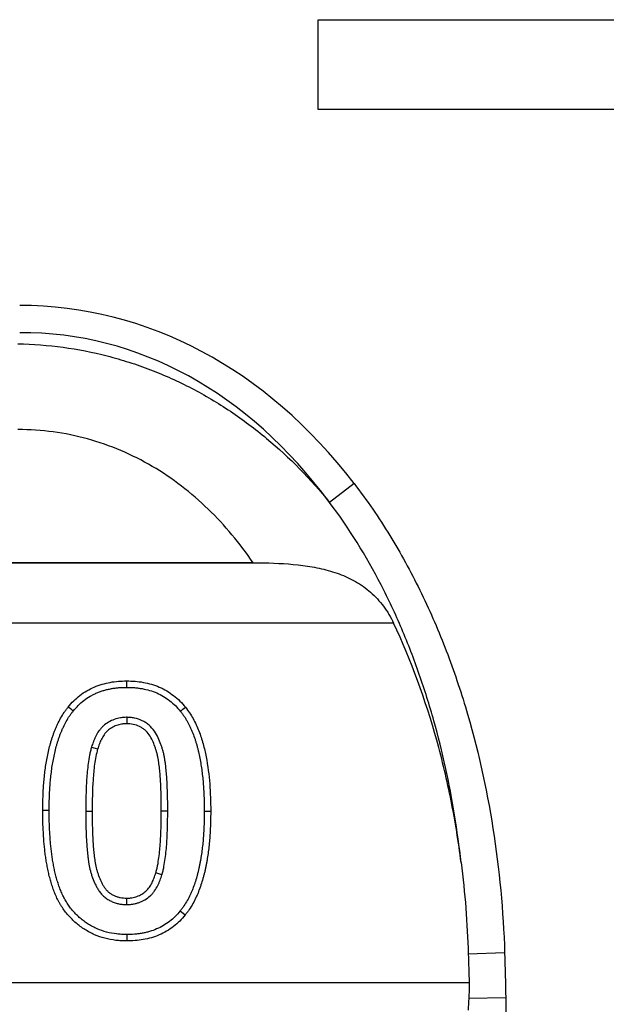
# Model space of a CAD drawing. Units: millimetres. Extents: x -763 to 808, y -519 to 505.
# Drawn here: x 262 to 307, y 166 to 243 of the extents above; entities that cross this region are included whole.
import ezdxf

# ---------------------------------------------------------------- set-up
doc = ezdxf.new("R2010")
doc.units = ezdxf.units.MM
doc.layers.add('_CANAL', color=155, linetype='Continuous')

msp = doc.modelspace()

# ---------------------------------------------------------------- linework, layer by layer
at = {"layer": '_CANAL'}
for p, q in [((285.049, 242.592), (310.074, 242.592)), ((285.049, 235.585), (285.049, 242.592)), ((310.074, 235.585), (285.049, 235.585)), ((287.848, 206.425), (285.931, 204.949)), ((229.221, 200.247), (280.818, 200.247)), ((279.973, 200.256), (230.065, 200.256)), ((290.922, 195.544), (219.116, 195.544)), ((270.118, 188.204), (270.118, 187.703)), ((267.372, 185.881), (267.852, 185.738)), ((264.073, 180.934), (263.573, 180.933)), ((266.922, 180.893), (267.423, 180.893)), ((273.313, 180.892), (272.813, 180.893)), ((276.162, 180.893), (276.663, 180.893)), ((272.863, 175.922), (272.384, 176.065)), ((270.116, 173.599), (270.118, 174.1)), ((299.573, 169.837), (296.743, 169.747)), ((213.234, 167.518), (296.804, 167.518)), ((299.66, 166.325), (296.779, 166.274)), ((299.66, 166.325), (302.258, 19.77))]:
    msp.add_line(p, q, dxfattribs=at)
at = {"layer": '_CANAL', "flags": 128}
for points in [[(270.118, 190.539), (270.118, 190.689), (270.118, 190.84), (270.118, 191.04)], [(265.942, 188.691), (265.826, 188.785), (265.709, 188.88), (265.554, 189.006)], [(274.309, 188.667), (274.503, 188.825), (274.698, 188.982)], [(274.293, 173.112), (274.41, 173.017), (274.526, 172.923), (274.682, 172.796)], [(270.119, 171.264), (270.119, 171.113), (270.118, 170.963), (270.118, 170.763)]]:
    msp.add_lwpolyline(points, dxfattribs=at)
at = {"layer": '_CANAL'}
for major_axis, ratio, start_param, end_param in [((-9.372, -59.091), 0.702702, 2.555041, 3.252585), ((9.041, 57.006), 0.676364, 5.696634, 6.394178)]:
    msp.add_ellipse((257.06, 160.856), major_axis=major_axis, ratio=ratio, start_param=start_param, end_param=end_param, dxfattribs=at)
for points, knots in [([(261.638, 217.325), (264.005, 217.277), (266.324, 216.96), (269.165, 216.231), (269.731, 216.069), (270.855, 215.71), (271.414, 215.513), (273.064, 214.879), (274.132, 214.396), (276.209, 213.316), (277.217, 212.717), (278.686, 211.735), (279.169, 211.392), (280.112, 210.685), (280.572, 210.321), (282.822, 208.444), (284.452, 206.773), (285.931, 204.949)], [0, 0, 0, 0, 0.25, 0.25, 0.3125, 0.3125, 0.375, 0.375, 0.5, 0.5, 0.625, 0.625, 0.6875, 0.6875, 0.75, 0.75, 1, 1, 1, 1]), ([(279.973, 200.256), (278.937, 201.768), (277.775, 203.167), (275.811, 205.068), (275.117, 205.669), (273.654, 206.792), (272.895, 207.304), (271.322, 208.229), (270.508, 208.641), (268.82, 209.359), (267.943, 209.665), (265.294, 210.392), (263.487, 210.635), (261.638, 210.635)], [0, 0, 0, 0, 0.25, 0.25, 0.375, 0.375, 0.5, 0.5, 0.625, 0.625, 0.75, 0.75, 1, 1, 1, 1]), ([(287.848, 206.425), (288.851, 205.122), (289.772, 203.774), (291.469, 201.005), (292.247, 199.582), (293.674, 196.669), (294.325, 195.179), (295.212, 192.898), (295.493, 192.128), (296.026, 190.579), (296.277, 189.802), (297.455, 185.903), (298.161, 182.74), (299.168, 176.343), (299.468, 173.108), (299.573, 169.837)], [0, 0, 0, 0, 0.125, 0.125, 0.25, 0.25, 0.375, 0.375, 0.4375, 0.4375, 0.5, 0.5, 0.75, 0.75, 1, 1, 1, 1]), ([(296.184, 176.875), (295.904, 179.364), (295.504, 181.834), (294.699, 185.504), (294.396, 186.722), (293.718, 189.146), (293.34, 190.355), (292.508, 192.747), (292.053, 193.927), (291.062, 196.256), (290.524, 197.406), (288.785, 200.776), (287.46, 202.924), (285.931, 204.949)], [0, 0, 0, 0, 0.25, 0.25, 0.375, 0.375, 0.5, 0.5, 0.625, 0.625, 0.75, 0.75, 1, 1, 1, 1]), ([(280.818, 200.247), (281.852, 200.226), (282.86, 200.168), (284.332, 199.979), (284.816, 199.898), (285.771, 199.682), (286.231, 199.55), (287.12, 199.221), (287.548, 199.024), (288.166, 198.665), (288.368, 198.535), (288.757, 198.256), (288.945, 198.107), (289.307, 197.787), (289.482, 197.616), (289.82, 197.251), (289.982, 197.057), (290.435, 196.453), (290.7, 196.018), (290.922, 195.544)], [0, 0, 0, 0, 0.25, 0.25, 0.375, 0.375, 0.5, 0.5, 0.625, 0.625, 0.6875, 0.6875, 0.75, 0.75, 0.8125, 0.8125, 0.875, 0.875, 1, 1, 1, 1]), ([(296.184, 176.875), (295.981, 178.484), (295.722, 180.085), (295.247, 182.475), (295.074, 183.269), (294.697, 184.855), (294.494, 185.645), (293.404, 189.564), (292.3, 192.608), (290.922, 195.544)], [0, 0, 0, 0, 0.25, 0.25, 0.375, 0.375, 0.5, 0.5, 1, 1, 1, 1]), ([(265.554, 189.006), (265.695, 189.171), (265.835, 189.335), (266.139, 189.64), (266.301, 189.78), (266.643, 190.043), (266.823, 190.166), (267.197, 190.383), (267.39, 190.477), (267.785, 190.647), (267.986, 190.721), (268.402, 190.843), (268.615, 190.89), (269.04, 190.967), (269.254, 190.996), (269.685, 191.029), (269.901, 191.034), (270.118, 191.04)], [0, 0, 0, 0, 0.125, 0.125, 0.25, 0.25, 0.375, 0.375, 0.5, 0.5, 0.625, 0.625, 0.75, 0.75, 0.875, 0.875, 1, 1, 1, 1]), ([(265.942, 188.691), (266.08, 188.851), (266.21, 189.002), (266.476, 189.269), (266.623, 189.397), (266.935, 189.636), (267.095, 189.745), (267.345, 189.89), (267.431, 189.936), (267.607, 190.023), (267.697, 190.064), (267.879, 190.143), (267.97, 190.179), (268.154, 190.246), (268.245, 190.276), (268.432, 190.33), (268.527, 190.354), (268.721, 190.399), (268.82, 190.419), (269.017, 190.455), (269.116, 190.47), (269.313, 190.496), (269.41, 190.506), (269.703, 190.529), (269.906, 190.534), (270.118, 190.539)], [0.0024151, 0.0024151, 0.0024151, 0.0024151, 0.125, 0.125, 0.25, 0.25, 0.375, 0.375, 0.4375, 0.4375, 0.5, 0.5, 0.5625, 0.5625, 0.625, 0.625, 0.6875, 0.6875, 0.75, 0.75, 0.8125, 0.8125, 0.875, 0.875, 0.9976576, 0.9976576, 0.9976576, 0.9976576]), ([(270.118, 191.04), (270.335, 191.034), (270.553, 191.029), (270.985, 190.996), (271.2, 190.968), (271.627, 190.889), (271.84, 190.839), (272.257, 190.716), (272.46, 190.643), (272.856, 190.472), (273.049, 190.374), (273.423, 190.152), (273.603, 190.027), (273.946, 189.761), (274.109, 189.62), (274.414, 189.313), (274.556, 189.148), (274.698, 188.982)], [0, 0, 0, 0, 0.125, 0.125, 0.25, 0.25, 0.375, 0.375, 0.5, 0.5, 0.625, 0.625, 0.75, 0.75, 0.875, 0.875, 1, 1, 1, 1]), ([(270.118, 190.539), (270.33, 190.534), (270.535, 190.529), (270.829, 190.506), (270.927, 190.496), (271.125, 190.47), (271.223, 190.454), (271.519, 190.4), (271.714, 190.354), (272.094, 190.242), (272.279, 190.176), (272.639, 190.02), (272.814, 189.932), (273.148, 189.733), (273.309, 189.621), (273.624, 189.377), (273.773, 189.248), (274.04, 188.979), (274.171, 188.828), (274.309, 188.667)], [0.0023309, 0.0023309, 0.0023309, 0.0023309, 0.125, 0.125, 0.1875, 0.1875, 0.25, 0.25, 0.375, 0.375, 0.5, 0.5, 0.625, 0.625, 0.75, 0.75, 0.875, 0.875, 0.9974762, 0.9974762, 0.9974762, 0.9974762]), ([(263.573, 180.933), (263.574, 181.11), (263.575, 181.286), (263.58, 181.639), (263.586, 181.815), (263.599, 182.167), (263.607, 182.343), (263.625, 182.695), (263.636, 182.871), (263.665, 183.223), (263.682, 183.398), (263.719, 183.749), (263.739, 183.924), (263.783, 184.274), (263.808, 184.448), (263.865, 184.796), (263.898, 184.969), (263.969, 185.315), (264.006, 185.487), (264.087, 185.83), (264.129, 186.001), (264.2, 186.256), (264.226, 186.34), (264.278, 186.509), (264.305, 186.593), (264.361, 186.76), (264.39, 186.843), (264.449, 187.009), (264.479, 187.092), (264.545, 187.256), (264.579, 187.337), (264.65, 187.498), (264.687, 187.578), (264.8, 187.818), (264.879, 187.975), (265.051, 188.283), (265.143, 188.434), (265.29, 188.654), (265.341, 188.725), (265.446, 188.867), (265.5, 188.937), (265.554, 189.006)], [0, 0, 0, 0, 0.0625, 0.0625, 0.125, 0.125, 0.1875, 0.1875, 0.25, 0.25, 0.3125, 0.3125, 0.375, 0.375, 0.4375, 0.4375, 0.5, 0.5, 0.5625, 0.5625, 0.625, 0.625, 0.65625, 0.65625, 0.6875, 0.6875, 0.71875, 0.71875, 0.75, 0.75, 0.78125, 0.78125, 0.8125, 0.8125, 0.875, 0.875, 0.9375, 0.9375, 0.96875, 0.96875, 1, 1, 1, 1]), ([(274.698, 188.982), (274.806, 188.842), (274.913, 188.7), (275.109, 188.406), (275.201, 188.256), (275.374, 187.948), (275.453, 187.79), (275.6, 187.467), (275.67, 187.303), (275.8, 186.974), (275.861, 186.809), (275.971, 186.475), (276.021, 186.306), (276.117, 185.968), (276.161, 185.798), (276.24, 185.456), (276.275, 185.283), (276.442, 184.419), (276.529, 183.715), (276.614, 182.659), (276.63, 182.306), (276.657, 181.6), (276.661, 181.247), (276.663, 180.893)], [0, 0, 0, 0, 0.0625, 0.0625, 0.125, 0.125, 0.1875, 0.1875, 0.25, 0.25, 0.3125, 0.3125, 0.375, 0.375, 0.4375, 0.4375, 0.5, 0.5, 0.75, 0.75, 0.875, 0.875, 1, 1, 1, 1]), ([(264.073, 180.934), (264.074, 181.109), (264.075, 181.283), (264.081, 181.627), (264.086, 181.798), (264.099, 182.145), (264.107, 182.321), (264.125, 182.667), (264.135, 182.836), (264.163, 183.176), (264.18, 183.348), (264.217, 183.694), (264.236, 183.866), (264.279, 184.206), (264.303, 184.374), (264.358, 184.707), (264.389, 184.874), (264.458, 185.21), (264.495, 185.378), (264.573, 185.711), (264.614, 185.876), (264.681, 186.116), (264.705, 186.195), (264.755, 186.356), (264.781, 186.436), (264.835, 186.599), (264.863, 186.68), (264.919, 186.837), (264.947, 186.914), (265.007, 187.064), (265.039, 187.139), (265.106, 187.291), (265.142, 187.369), (265.249, 187.597), (265.322, 187.742), (265.482, 188.027), (265.568, 188.169), (265.701, 188.368), (265.746, 188.432), (265.842, 188.56), (265.891, 188.624), (265.942, 188.691)], [0.0004078, 0.0004078, 0.0004078, 0.0004078, 0.0625, 0.0625, 0.125, 0.125, 0.1875, 0.1875, 0.25, 0.25, 0.3125, 0.3125, 0.375, 0.375, 0.4375, 0.4375, 0.5, 0.5, 0.5625, 0.5625, 0.625, 0.625, 0.65625, 0.65625, 0.6875, 0.6875, 0.71875, 0.71875, 0.75, 0.75, 0.78125, 0.78125, 0.8125, 0.8125, 0.875, 0.875, 0.9375, 0.9375, 0.96875, 0.96875, 0.9985176, 0.9985176, 0.9985176, 0.9985176]), ([(270.118, 188.204), (270.11, 188.204), (270.103, 188.203), (270.095, 188.203), (270.027, 188.2), (269.954, 188.197), (269.839, 188.188), (269.799, 188.184), (269.717, 188.175), (269.675, 188.17), (269.465, 188.136), (269.303, 188.093), (268.992, 187.979), (268.842, 187.909), (268.553, 187.74), (268.412, 187.638), (268.221, 187.463), (268.16, 187.401), (268.046, 187.27), (267.994, 187.203), (267.85, 186.999), (267.77, 186.862), (267.664, 186.652), (267.631, 186.582), (267.57, 186.44), (267.541, 186.368), (267.463, 186.158), (267.418, 186.023), (267.376, 185.893), (267.375, 185.889), (267.374, 185.885), (267.372, 185.881)], [-0.007062, -0.007062, -0.007062, -0.007062, 0, 0, 0, 0.0625, 0.0625, 0.09375, 0.09375, 0.125, 0.125, 0.25, 0.25, 0.375, 0.375, 0.5, 0.5, 0.5625, 0.5625, 0.625, 0.625, 0.75, 0.75, 0.8125, 0.8125, 0.875, 0.875, 1, 1, 1, 1.003973, 1.003973, 1.003973, 1.003973]), ([(273.313, 180.892), (273.313, 180.892), (273.313, 180.893), (273.313, 180.893), (273.313, 181.062), (273.314, 181.233), (273.312, 181.575), (273.309, 181.749), (273.301, 182.092), (273.296, 182.263), (273.285, 182.602), (273.279, 182.773), (273.264, 183.119), (273.254, 183.294), (273.235, 183.553), (273.229, 183.639), (273.215, 183.809), (273.208, 183.894), (273.193, 184.067), (273.185, 184.154), (273.167, 184.33), (273.156, 184.419), (273.133, 184.595), (273.121, 184.682), (273.094, 184.855), (273.081, 184.94), (273.051, 185.117), (273.034, 185.207), (272.994, 185.391), (272.972, 185.483), (272.923, 185.661), (272.898, 185.747), (272.843, 185.921), (272.814, 186.008), (272.721, 186.266), (272.652, 186.437), (272.489, 186.78), (272.396, 186.952), (272.163, 187.288), (272.022, 187.453), (271.773, 187.666), (271.682, 187.732), (271.501, 187.846), (271.41, 187.895), (271.132, 188.027), (270.932, 188.097), (270.623, 188.162), (270.516, 188.177), (270.318, 188.195), (270.226, 188.199), (270.141, 188.203), (270.133, 188.203), (270.126, 188.204), (270.118, 188.204)], [-0.000169, -0.000169, -0.000169, -0.000169, 0, 0, 0, 0.0625, 0.0625, 0.125, 0.125, 0.1875, 0.1875, 0.25, 0.25, 0.3125, 0.3125, 0.34375, 0.34375, 0.375, 0.375, 0.40625, 0.40625, 0.4375, 0.4375, 0.46875, 0.46875, 0.5, 0.5, 0.53125, 0.53125, 0.5625, 0.5625, 0.59375, 0.59375, 0.625, 0.625, 0.6875, 0.6875, 0.75, 0.75, 0.8125, 0.8125, 0.84375, 0.84375, 0.875, 0.875, 0.9375, 0.9375, 0.96875, 0.96875, 1, 1, 1, 1.00283, 1.00283, 1.00283, 1.00283]), ([(274.309, 188.667), (274.36, 188.601), (274.409, 188.536), (274.504, 188.408), (274.549, 188.344), (274.638, 188.211), (274.682, 188.141), (274.769, 187.999), (274.811, 187.928), (274.891, 187.787), (274.928, 187.717), (275, 187.574), (275.035, 187.5), (275.104, 187.347), (275.139, 187.269), (275.205, 187.114), (275.237, 187.037), (275.33, 186.803), (275.388, 186.647), (275.466, 186.411), (275.491, 186.331), (275.54, 186.168), (275.564, 186.086), (275.61, 185.921), (275.632, 185.84), (275.674, 185.677), (275.694, 185.597), (275.75, 185.352), (275.784, 185.183), (275.882, 184.675), (275.937, 184.34), (276.001, 183.83), (276.02, 183.658), (276.057, 183.312), (276.073, 183.14), (276.101, 182.799), (276.111, 182.629), (276.129, 182.283), (276.137, 182.107), (276.15, 181.76), (276.155, 181.588), (276.16, 181.243), (276.161, 181.069), (276.162, 180.893)], [0.0015544, 0.0015544, 0.0015544, 0.0015544, 0.03125, 0.03125, 0.0625, 0.0625, 0.09375, 0.09375, 0.125, 0.125, 0.15625, 0.15625, 0.1875, 0.1875, 0.21875, 0.21875, 0.25, 0.25, 0.3125, 0.3125, 0.34375, 0.34375, 0.375, 0.375, 0.40625, 0.40625, 0.4375, 0.4375, 0.5, 0.5, 0.625, 0.625, 0.6875, 0.6875, 0.75, 0.75, 0.8125, 0.8125, 0.875, 0.875, 0.9375, 0.9375, 0.9996584, 0.9996584, 0.9996584, 0.9996584]), ([(270.118, 187.703), (270.05, 187.7), (269.982, 187.697), (269.881, 187.689), (269.847, 187.686), (269.779, 187.679), (269.746, 187.674), (269.578, 187.647), (269.446, 187.612), (269.191, 187.519), (269.068, 187.461), (268.833, 187.324), (268.723, 187.244), (268.572, 187.106), (268.525, 187.058), (268.435, 186.955), (268.394, 186.902), (268.276, 186.735), (268.207, 186.617), (268.115, 186.436), (268.087, 186.374), (268.033, 186.25), (268.008, 186.187), (267.936, 185.996), (267.894, 185.867), (267.852, 185.738)], [0, 0, 0, 0, 0.0625, 0.0625, 0.09375, 0.09375, 0.125, 0.125, 0.25, 0.25, 0.375, 0.375, 0.5, 0.5, 0.5625, 0.5625, 0.625, 0.625, 0.75, 0.75, 0.8125, 0.8125, 0.875, 0.875, 1, 1, 1, 1]), ([(272.813, 180.893), (272.813, 181.063), (272.813, 181.232), (272.811, 181.57), (272.809, 181.74), (272.801, 182.078), (272.796, 182.247), (272.785, 182.586), (272.779, 182.755), (272.764, 183.093), (272.754, 183.262), (272.736, 183.515), (272.73, 183.6), (272.716, 183.768), (272.709, 183.853), (272.695, 184.021), (272.687, 184.106), (272.669, 184.274), (272.66, 184.358), (272.637, 184.526), (272.625, 184.61), (272.6, 184.777), (272.587, 184.861), (272.558, 185.028), (272.543, 185.111), (272.507, 185.276), (272.487, 185.358), (272.442, 185.522), (272.418, 185.603), (272.367, 185.765), (272.34, 185.845), (272.254, 186.084), (272.191, 186.241), (272.046, 186.547), (271.964, 186.696), (271.771, 186.975), (271.659, 187.105), (271.466, 187.27), (271.397, 187.32), (271.254, 187.41), (271.179, 187.45), (270.949, 187.56), (270.788, 187.615), (270.54, 187.668), (270.456, 187.68), (270.287, 187.695), (270.202, 187.699), (270.118, 187.703)], [0, 0, 0, 0, 0.0625, 0.0625, 0.125, 0.125, 0.1875, 0.1875, 0.25, 0.25, 0.3125, 0.3125, 0.34375, 0.34375, 0.375, 0.375, 0.40625, 0.40625, 0.4375, 0.4375, 0.46875, 0.46875, 0.5, 0.5, 0.53125, 0.53125, 0.5625, 0.5625, 0.59375, 0.59375, 0.625, 0.625, 0.6875, 0.6875, 0.75, 0.75, 0.8125, 0.8125, 0.84375, 0.84375, 0.875, 0.875, 0.9375, 0.9375, 0.96875, 0.96875, 1, 1, 1, 1]), ([(267.372, 185.881), (267.371, 185.877), (267.37, 185.873), (267.369, 185.869), (267.342, 185.771), (267.315, 185.669), (267.275, 185.511), (267.263, 185.457), (267.239, 185.349), (267.228, 185.296), (267.175, 185.028), (267.143, 184.818), (267.088, 184.4), (267.065, 184.193), (267.025, 183.779), (267.008, 183.572), (266.98, 183.157), (266.969, 182.949), (266.952, 182.536), (266.945, 182.331), (266.928, 181.715), (266.925, 181.302), (266.922, 180.896), (266.922, 180.895), (266.922, 180.894), (266.922, 180.893)], [-0.002654, -0.002654, -0.002654, -0.002654, 0, 0, 0, 0.0625, 0.0625, 0.09375, 0.09375, 0.125, 0.125, 0.25, 0.25, 0.375, 0.375, 0.5, 0.5, 0.625, 0.625, 0.75, 0.75, 1, 1, 1, 1.000745, 1.000745, 1.000745, 1.000745]), ([(267.852, 185.738), (267.799, 185.541), (267.747, 185.344), (267.669, 184.946), (267.638, 184.746), (267.559, 184.142), (267.521, 183.737), (267.438, 182.52), (267.428, 181.706), (267.423, 180.893)], [0, 0, 0, 0, 0.125, 0.125, 0.25, 0.25, 0.5, 0.5, 1, 1, 1, 1]), ([(270.118, 170.763), (269.975, 170.767), (269.832, 170.771), (269.547, 170.786), (269.404, 170.797), (268.979, 170.847), (268.697, 170.901), (268.144, 171.046), (267.872, 171.138), (267.479, 171.309), (267.35, 171.371), (267.098, 171.505), (266.974, 171.577), (266.732, 171.73), (266.614, 171.81), (266.384, 171.98), (266.273, 172.07), (266.058, 172.258), (265.954, 172.357), (265.751, 172.559), (265.653, 172.662), (265.463, 172.876), (265.373, 172.987), (265.201, 173.215), (265.12, 173.333), (265.006, 173.514), (264.968, 173.575), (264.895, 173.698), (264.86, 173.76), (264.791, 173.886), (264.758, 173.949), (264.696, 174.077), (264.666, 174.142), (264.608, 174.273), (264.579, 174.338), (264.523, 174.47), (264.496, 174.536), (264.416, 174.735), (264.367, 174.869), (264.277, 175.14), (264.235, 175.277), (264.157, 175.552), (264.12, 175.69), (264.05, 175.967), (264.017, 176.106), (263.958, 176.385), (263.931, 176.526), (263.879, 176.807), (263.855, 176.947), (263.811, 177.23), (263.791, 177.371), (263.754, 177.655), (263.737, 177.796), (263.706, 178.08), (263.691, 178.223), (263.666, 178.507), (263.655, 178.65), (263.635, 178.935), (263.626, 179.077), (263.602, 179.505), (263.591, 179.791), (263.577, 180.362), (263.575, 180.648), (263.573, 180.933)], [0, 0, 0, 0, 0.03125, 0.03125, 0.0625, 0.0625, 0.125, 0.125, 0.1875, 0.1875, 0.21875, 0.21875, 0.25, 0.25, 0.28125, 0.28125, 0.3125, 0.3125, 0.34375, 0.34375, 0.375, 0.375, 0.40625, 0.40625, 0.4375, 0.4375, 0.453125, 0.453125, 0.46875, 0.46875, 0.484375, 0.484375, 0.5, 0.5, 0.515625, 0.515625, 0.53125, 0.53125, 0.5625, 0.5625, 0.59375, 0.59375, 0.625, 0.625, 0.65625, 0.65625, 0.6875, 0.6875, 0.71875, 0.71875, 0.75, 0.75, 0.78125, 0.78125, 0.8125, 0.8125, 0.84375, 0.84375, 0.875, 0.875, 0.9375, 0.9375, 1, 1, 1, 1]), ([(270.119, 171.264), (269.981, 171.268), (269.846, 171.272), (269.58, 171.285), (269.451, 171.295), (269.062, 171.341), (268.8, 171.391), (268.293, 171.524), (268.047, 171.608), (267.691, 171.763), (267.574, 171.819), (267.344, 171.941), (267.231, 172.007), (267.008, 172.147), (266.901, 172.22), (266.693, 172.374), (266.593, 172.455), (266.397, 172.627), (266.301, 172.717), (266.111, 172.906), (266.02, 173.003), (265.846, 173.199), (265.764, 173.299), (265.609, 173.505), (265.537, 173.61), (265.432, 173.777), (265.397, 173.834), (265.328, 173.95), (265.296, 174.007), (265.234, 174.12), (265.205, 174.175), (265.149, 174.29), (265.121, 174.35), (265.067, 174.473), (265.039, 174.537), (264.985, 174.663), (264.959, 174.726), (264.884, 174.913), (264.839, 175.036), (264.754, 175.29), (264.715, 175.42), (264.64, 175.683), (264.604, 175.818), (264.536, 176.084), (264.506, 176.215), (264.449, 176.483), (264.423, 176.62), (264.372, 176.894), (264.348, 177.03), (264.306, 177.302), (264.287, 177.438), (264.251, 177.715), (264.235, 177.855), (264.204, 178.133), (264.19, 178.271), (264.165, 178.548), (264.154, 178.687), (264.135, 178.967), (264.126, 179.108), (264.102, 179.529), (264.091, 179.807), (264.078, 180.368), (264.076, 180.649), (264.073, 180.934)], [0.000971, 0.000971, 0.000971, 0.000971, 0.03125, 0.03125, 0.0625, 0.0625, 0.125, 0.125, 0.1875, 0.1875, 0.21875, 0.21875, 0.25, 0.25, 0.28125, 0.28125, 0.3125, 0.3125, 0.34375, 0.34375, 0.375, 0.375, 0.40625, 0.40625, 0.4375, 0.4375, 0.453125, 0.453125, 0.46875, 0.46875, 0.484375, 0.484375, 0.5, 0.5, 0.515625, 0.515625, 0.53125, 0.53125, 0.5625, 0.5625, 0.59375, 0.59375, 0.625, 0.625, 0.65625, 0.65625, 0.6875, 0.6875, 0.71875, 0.71875, 0.75, 0.75, 0.78125, 0.78125, 0.8125, 0.8125, 0.84375, 0.84375, 0.875, 0.875, 0.9375, 0.9375, 0.9997486, 0.9997486, 0.9997486, 0.9997486]), ([(266.922, 180.893), (266.922, 180.892), (266.922, 180.89), (266.922, 180.889), (266.925, 180.551), (266.928, 180.213), (266.936, 179.701), (266.939, 179.529), (266.951, 179.183), (266.959, 179.011), (266.976, 178.669), (266.985, 178.501), (267.006, 178.156), (267.02, 177.979), (267.045, 177.719), (267.054, 177.632), (267.073, 177.461), (267.082, 177.376), (267.103, 177.203), (267.114, 177.115), (267.14, 176.937), (267.155, 176.847), (267.204, 176.58), (267.241, 176.406), (267.309, 176.139), (267.334, 176.049), (267.389, 175.871), (267.419, 175.783), (267.515, 175.522), (267.586, 175.351), (267.709, 175.098), (267.752, 175.014), (267.845, 174.848), (267.895, 174.764), (268.01, 174.594), (268.074, 174.508), (268.219, 174.344), (268.297, 174.267), (268.466, 174.126), (268.557, 174.061), (268.693, 173.978), (268.738, 173.952), (268.829, 173.903), (268.874, 173.881), (269.012, 173.816), (269.108, 173.776), (269.309, 173.709), (269.412, 173.681), (269.617, 173.64), (269.722, 173.626), (269.918, 173.608), (270.009, 173.604), (270.093, 173.6), (270.101, 173.599), (270.109, 173.599), (270.116, 173.599)], [-0.000446, -0.000446, -0.000446, -0.000446, 0, 0, 0, 0.125, 0.125, 0.1875, 0.1875, 0.25, 0.25, 0.3125, 0.3125, 0.375, 0.375, 0.40625, 0.40625, 0.4375, 0.4375, 0.46875, 0.46875, 0.5, 0.5, 0.5625, 0.5625, 0.59375, 0.59375, 0.625, 0.625, 0.6875, 0.6875, 0.71875, 0.71875, 0.75, 0.75, 0.78125, 0.78125, 0.8125, 0.8125, 0.84375, 0.84375, 0.859375, 0.859375, 0.875, 0.875, 0.90625, 0.90625, 0.9375, 0.9375, 0.96875, 0.96875, 1, 1, 1, 1.002823, 1.002823, 1.002823, 1.002823]), ([(267.423, 180.893), (267.426, 180.555), (267.428, 180.217), (267.436, 179.71), (267.44, 179.541), (267.451, 179.203), (267.458, 179.034), (267.476, 178.697), (267.485, 178.528), (267.506, 178.19), (267.518, 178.022), (267.543, 177.769), (267.551, 177.685), (267.57, 177.517), (267.58, 177.433), (267.6, 177.265), (267.61, 177.182), (267.635, 177.014), (267.648, 176.931), (267.694, 176.681), (267.729, 176.516), (267.792, 176.27), (267.815, 176.189), (267.865, 176.027), (267.892, 175.947), (267.979, 175.709), (268.045, 175.553), (268.155, 175.324), (268.194, 175.249), (268.277, 175.102), (268.32, 175.029), (268.415, 174.888), (268.466, 174.821), (268.578, 174.694), (268.639, 174.634), (268.769, 174.525), (268.838, 174.476), (268.946, 174.41), (268.983, 174.389), (269.057, 174.349), (269.095, 174.33), (269.21, 174.276), (269.288, 174.244), (269.449, 174.19), (269.531, 174.168), (269.697, 174.134), (269.78, 174.123), (269.949, 174.108), (270.033, 174.104), (270.118, 174.1)], [0, 0, 0, 0, 0.125, 0.125, 0.1875, 0.1875, 0.25, 0.25, 0.3125, 0.3125, 0.375, 0.375, 0.40625, 0.40625, 0.4375, 0.4375, 0.46875, 0.46875, 0.5, 0.5, 0.5625, 0.5625, 0.59375, 0.59375, 0.625, 0.625, 0.6875, 0.6875, 0.71875, 0.71875, 0.75, 0.75, 0.78125, 0.78125, 0.8125, 0.8125, 0.84375, 0.84375, 0.859375, 0.859375, 0.875, 0.875, 0.90625, 0.90625, 0.9375, 0.9375, 0.96875, 0.96875, 1, 1, 1, 1]), ([(272.384, 176.065), (272.41, 176.163), (272.437, 176.26), (272.485, 176.457), (272.508, 176.556), (272.567, 176.854), (272.598, 177.054), (272.651, 177.456), (272.673, 177.657), (272.712, 178.06), (272.729, 178.262), (272.756, 178.666), (272.767, 178.869), (272.784, 179.273), (272.79, 179.476), (272.807, 180.083), (272.81, 180.488), (272.813, 180.893)], [0, 0, 0, 0, 0.0625, 0.0625, 0.125, 0.125, 0.25, 0.25, 0.375, 0.375, 0.5, 0.5, 0.625, 0.625, 0.75, 0.75, 1, 1, 1, 1]), ([(272.863, 175.922), (272.865, 175.926), (272.866, 175.93), (272.867, 175.934), (272.893, 176.032), (272.921, 176.133), (272.973, 176.343), (272.997, 176.451), (273.06, 176.771), (273.093, 176.981), (273.148, 177.398), (273.171, 177.604), (273.211, 178.017), (273.228, 178.223), (273.256, 178.637), (273.267, 178.845), (273.284, 179.256), (273.291, 179.46), (273.307, 180.074), (273.311, 180.486), (273.313, 180.89), (273.313, 180.891), (273.313, 180.891), (273.313, 180.892)], [-0.002681, -0.002681, -0.002681, -0.002681, 0, 0, 0, 0.0625, 0.0625, 0.125, 0.125, 0.25, 0.25, 0.375, 0.375, 0.5, 0.5, 0.625, 0.625, 0.75, 0.75, 1, 1, 1, 1.000283, 1.000283, 1.000283, 1.000283]), ([(276.162, 180.893), (276.161, 180.718), (276.16, 180.543), (276.155, 180.198), (276.15, 180.026), (276.137, 179.678), (276.129, 179.502), (276.111, 179.155), (276.1, 178.985), (276.073, 178.644), (276.056, 178.471), (276.02, 178.125), (276, 177.953), (275.957, 177.611), (275.933, 177.442), (275.892, 177.192), (275.878, 177.11), (275.846, 176.942), (275.829, 176.857), (275.795, 176.687), (275.777, 176.6), (275.742, 176.431), (275.724, 176.347), (275.686, 176.183), (275.667, 176.103), (275.625, 175.941), (275.603, 175.859), (275.533, 175.616), (275.482, 175.454), (275.375, 175.13), (275.319, 174.971), (275.229, 174.743), (275.197, 174.667), (275.13, 174.514), (275.095, 174.437), (274.989, 174.21), (274.915, 174.064), (274.755, 173.777), (274.669, 173.635), (274.535, 173.435), (274.49, 173.372), (274.394, 173.243), (274.344, 173.179), (274.293, 173.112)], [0.0003411, 0.0003411, 0.0003411, 0.0003411, 0.0625, 0.0625, 0.125, 0.125, 0.1875, 0.1875, 0.25, 0.25, 0.3125, 0.3125, 0.375, 0.375, 0.4375, 0.4375, 0.46875, 0.46875, 0.5, 0.5, 0.53125, 0.53125, 0.5625, 0.5625, 0.59375, 0.59375, 0.625, 0.625, 0.6875, 0.6875, 0.75, 0.75, 0.78125, 0.78125, 0.8125, 0.8125, 0.875, 0.875, 0.9375, 0.9375, 0.96875, 0.96875, 0.9985189, 0.9985189, 0.9985189, 0.9985189]), ([(276.663, 180.893), (276.662, 180.717), (276.661, 180.54), (276.655, 180.186), (276.65, 180.01), (276.637, 179.656), (276.629, 179.48), (276.611, 179.127), (276.6, 178.95), (276.571, 178.598), (276.554, 178.422), (276.517, 178.07), (276.497, 177.895), (276.453, 177.544), (276.429, 177.369), (276.386, 177.107), (276.37, 177.02), (276.337, 176.846), (276.32, 176.76), (276.285, 176.586), (276.268, 176.5), (276.231, 176.327), (276.213, 176.24), (276.174, 176.068), (276.153, 175.982), (276.108, 175.811), (276.085, 175.725), (276.012, 175.471), (275.959, 175.302), (275.848, 174.966), (275.789, 174.799), (275.692, 174.553), (275.658, 174.471), (275.587, 174.309), (275.55, 174.229), (275.438, 173.989), (275.358, 173.831), (275.185, 173.522), (275.094, 173.371), (274.946, 173.15), (274.895, 173.078), (274.79, 172.936), (274.736, 172.866), (274.682, 172.796)], [0, 0, 0, 0, 0.0625, 0.0625, 0.125, 0.125, 0.1875, 0.1875, 0.25, 0.25, 0.3125, 0.3125, 0.375, 0.375, 0.4375, 0.4375, 0.46875, 0.46875, 0.5, 0.5, 0.53125, 0.53125, 0.5625, 0.5625, 0.59375, 0.59375, 0.625, 0.625, 0.6875, 0.6875, 0.75, 0.75, 0.78125, 0.78125, 0.8125, 0.8125, 0.875, 0.875, 0.9375, 0.9375, 0.96875, 0.96875, 1, 1, 1, 1]), ([(270.116, 173.599), (270.124, 173.599), (270.132, 173.599), (270.139, 173.6), (270.207, 173.603), (270.28, 173.606), (270.397, 173.614), (270.437, 173.618), (270.519, 173.627), (270.562, 173.633), (270.688, 173.653), (270.771, 173.671), (270.931, 173.714), (271.008, 173.738), (271.163, 173.793), (271.24, 173.824), (271.393, 173.895), (271.468, 173.935), (271.687, 174.065), (271.823, 174.165), (272.014, 174.339), (272.075, 174.401), (272.19, 174.532), (272.242, 174.6), (272.386, 174.804), (272.465, 174.94), (272.571, 175.15), (272.604, 175.221), (272.666, 175.363), (272.694, 175.434), (272.773, 175.644), (272.817, 175.78), (272.859, 175.909), (272.861, 175.913), (272.862, 175.917), (272.863, 175.922)], [-0.007026, -0.007026, -0.007026, -0.007026, 0, 0, 0, 0.0625, 0.0625, 0.09375, 0.09375, 0.125, 0.125, 0.1875, 0.1875, 0.25, 0.25, 0.3125, 0.3125, 0.375, 0.375, 0.5, 0.5, 0.5625, 0.5625, 0.625, 0.625, 0.75, 0.75, 0.8125, 0.8125, 0.875, 0.875, 1, 1, 1, 1.003999, 1.003999, 1.003999, 1.003999]), ([(270.118, 174.1), (270.186, 174.103), (270.254, 174.106), (270.355, 174.113), (270.389, 174.116), (270.456, 174.123), (270.49, 174.128), (270.59, 174.144), (270.657, 174.159), (270.788, 174.194), (270.853, 174.214), (270.981, 174.26), (271.044, 174.285), (271.167, 174.342), (271.227, 174.374), (271.402, 174.478), (271.513, 174.559), (271.663, 174.697), (271.711, 174.745), (271.8, 174.847), (271.842, 174.901), (271.959, 175.067), (272.028, 175.185), (272.12, 175.367), (272.149, 175.429), (272.203, 175.553), (272.228, 175.616), (272.299, 175.807), (272.341, 175.936), (272.384, 176.065)], [0, 0, 0, 0, 0.0625, 0.0625, 0.09375, 0.09375, 0.125, 0.125, 0.1875, 0.1875, 0.25, 0.25, 0.3125, 0.3125, 0.375, 0.375, 0.5, 0.5, 0.5625, 0.5625, 0.625, 0.625, 0.75, 0.75, 0.8125, 0.8125, 0.875, 0.875, 1, 1, 1, 1]), ([(274.682, 172.796), (274.541, 172.632), (274.4, 172.467), (274.097, 172.163), (273.935, 172.022), (273.593, 171.76), (273.412, 171.637), (273.038, 171.419), (272.846, 171.324), (272.451, 171.154), (272.249, 171.081), (271.834, 170.96), (271.621, 170.912), (271.195, 170.835), (270.982, 170.807), (270.551, 170.774), (270.334, 170.768), (270.118, 170.763)], [0, 0, 0, 0, 0.125, 0.125, 0.25, 0.25, 0.375, 0.375, 0.5, 0.5, 0.625, 0.625, 0.75, 0.75, 0.875, 0.875, 1, 1, 1, 1]), ([(274.293, 173.112), (274.156, 172.951), (274.026, 172.801), (273.759, 172.533), (273.612, 172.406), (273.301, 172.167), (273.14, 172.058), (272.805, 171.863), (272.629, 171.775), (272.268, 171.621), (272.085, 171.555), (271.804, 171.473), (271.708, 171.448), (271.514, 171.404), (271.416, 171.384), (271.218, 171.348), (271.12, 171.333), (270.923, 171.307), (270.825, 171.297), (270.533, 171.274), (270.33, 171.269), (270.119, 171.264)], [0.0024197, 0.0024197, 0.0024197, 0.0024197, 0.125, 0.125, 0.25, 0.25, 0.375, 0.375, 0.5, 0.5, 0.625, 0.625, 0.6875, 0.6875, 0.75, 0.75, 0.8125, 0.8125, 0.875, 0.875, 0.9974291, 0.9974291, 0.9974291, 0.9974291])]:
    msp.add_open_spline(points, degree=3, knots=knots, dxfattribs=at)
for points in [[(279.973, 200.256), (280.256, 200.256), (280.537, 200.253), (280.818, 200.247)], [(296.184, 176.875), (296.482, 174.509), (296.667, 172.131), (296.743, 169.747)], [(296.743, 169.747), (296.766, 169.004), (296.787, 168.261), (296.804, 167.518)], [(299.573, 169.837), (299.61, 168.667), (299.64, 167.496), (299.66, 166.325)], [(296.804, 167.518), (296.814, 167.096), (296.802, 166.682), (296.779, 166.274)], [(296.779, 166.274), (296.761, 165.966), (296.738, 165.668), (296.719, 165.38)]]:
    msp.add_open_spline(points, degree=3, dxfattribs=at)

doc.saveas('drawing.dxf')
